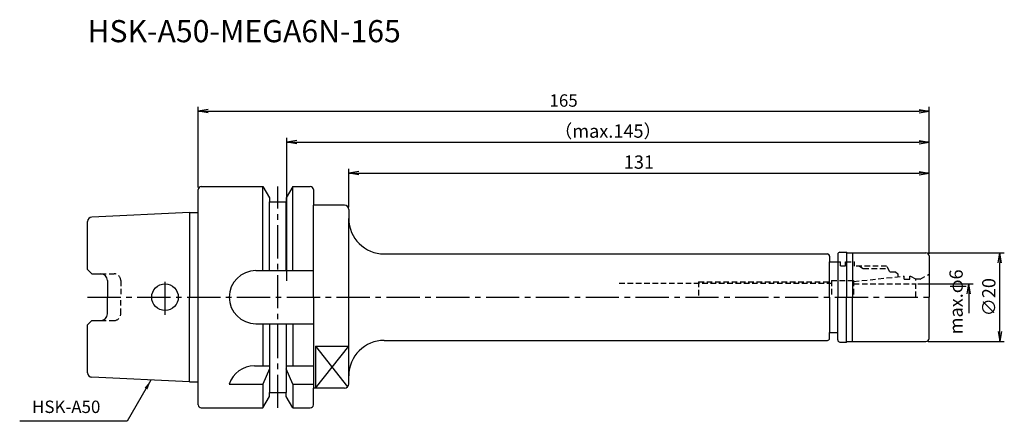
# Model space of a CAD drawing. Extents: x -40 to 182, y -28 to 63.
import ezdxf
from ezdxf.enums import TextEntityAlignment as Align

# ---------------------------------------------------------------- set-up
doc = ezdxf.new("R2010")
doc.units = 0
doc.header["$LTSCALE"] = 10
doc.header["$PDMODE"] = 1
doc.header["$PDSIZE"] = -5
doc.linetypes.add('CENTER2', pattern=[1.125, 0.75, -0.125, 0.125, -0.125])
doc.linetypes.add('HIDDEN2', pattern=[0.1875, 0.125, -0.0625])
doc.layers.get('0').update_dxf_attribs({"linetype": 'CONTINUOUS'})
doc.layers.get('DEFPOINTS').update_dxf_attribs({"linetype": 'CONTINUOUS'})
for name, color, linetype in [('240', 4, 'CONTINUOUS'), ('241', 211, 'CONTINUOUS'), ('242', 3, 'CONTINUOUS'), ('245', 2, 'CENTER2'), ('250', 3, 'CONTINUOUS'), ('251', 40, 'CONTINUOUS')]:
    doc.layers.add(name, color=color, linetype=linetype)
doc.styles.get("Standard").update_dxf_attribs({"font": 'romans.shx', "bigfont": 'BIGFONT.SHX'})
doc.styles.add('YOKO', font='romans.shx', dxfattribs={"bigfont": 'extfont.shx'})
doc.dimstyles.new('BIGT', dxfattribs={"dimtxt": 2.8, "dimasz": 2.23, "dimexe": 1, "dimexo": 0.5, "dimgap": 1, "dimtad": 3, "dimdec": 3, "dimtxsty": 'STANDARD', "dimblk1": 'OPEN', "dimblk2": 'OPEN', "dimsah": 1, "dimcen": 0, "dimclrd": 256, "dimclre": 256, "dimclrt": 40, "dimazin": 3, "dimtfac": 1, "dimtdec": 3, "dimtix": 1, "dimtmove": 0, "dimatfit": 3, "dimtolj": 1})
doc.dimstyles.new('BIGT$0', dxfattribs={"dimtxt": 3, "dimasz": 2.23, "dimexe": 1, "dimexo": 0.5, "dimgap": 1, "dimtad": 3, "dimdec": 3, "dimtxsty": 'STANDARD', "dimblk": 'OPEN', "dimcen": 0, "dimclrd": 3, "dimclre": 3, "dimclrt": 40, "dimazin": 3, "dimtp": 0.1, "dimtm": 0.1, "dimtfac": 0.71, "dimtdec": 3, "dimtmove": 0, "dimatfit": 3, "dimtolj": 1})

# ---------------------------------------------------------------- blocks, each defined once
blk = doc.blocks.new('_OPEN')
at = {"color": 0, "linetype": 'BYBLOCK'}
for p, q in [((-1, 0.167), (0, 0)), ((-1, -0.167), (0, 0)), ((0, 0), (-1, 0))]:
    blk.add_line(p, q, dxfattribs=at)
blk = doc.blocks.new('*D2')
at = {"layer": '250', "linetype": 'CONTINUOUS'}
for p, q in [((0, 24.8), (0, 43)), ((165, 9.8), (165, 43)), ((2.23, 42), (162.77, 42))]:
    blk.add_line(p, q, dxfattribs=at)
at = {"layer": 'DEFPOINTS', "color": 0, "linetype": 'CONTINUOUS'}
for p in [(165, 42), (0, 24.3), (165, 9.3)]:
    blk.add_point(p, dxfattribs=at)
at = {"layer": '250', "linetype": 'CONTINUOUS', "xscale": 2.23, "yscale": 2.23, "zscale": 2.23, "rotation": 180}
blk.add_blockref('_OPEN', (0, 42), dxfattribs=at)
at = {"layer": '250', "linetype": 'CONTINUOUS', "xscale": 2.23, "yscale": 2.23, "zscale": 2.23}
blk.add_blockref('_OPEN', (165, 42), dxfattribs=at)
at = {"layer": '250', "color": 40, "linetype": 'CONTINUOUS', "insert": (82.5, 44.4), "char_height": 2.8, "attachment_point": 5}
blk.add_mtext('\\A1;165', dxfattribs=at)
blk = doc.blocks.new('*D3')
at = {"layer": '250', "color": 3, "linetype": 'CONTINUOUS'}
for p, q in [((20, 3.7), (20, 36)), ((165, 9.8), (165, 36)), ((22.23, 35), (162.77, 35))]:
    blk.add_line(p, q, dxfattribs=at)
at = {"layer": 'DEFPOINTS', "color": 0, "linetype": 'CONTINUOUS'}
for p in [(165, 35), (165, 9.3), (20, 3.2)]:
    blk.add_point(p, dxfattribs=at)
at = {"layer": '250', "color": 3, "linetype": 'CONTINUOUS', "xscale": 2.23, "yscale": 2.23, "zscale": 2.23, "rotation": 180}
blk.add_blockref('_OPEN', (20, 35), dxfattribs=at)
at = {"layer": '250', "color": 3, "linetype": 'CONTINUOUS', "xscale": 2.23, "yscale": 2.23, "zscale": 2.23}
blk.add_blockref('_OPEN', (165, 35), dxfattribs=at)
at = {"layer": '250', "color": 40, "linetype": 'CONTINUOUS', "insert": (92.5, 37.5), "char_height": 3, "attachment_point": 5}
blk.add_mtext('\\A1;（max.145）', dxfattribs=at)
blk = doc.blocks.new('*D5')
at = {"layer": '250', "color": 3, "linetype": 'CONTINUOUS'}
for p, q in [((164.8, 10), (182, 10)), ((181, -7.77), (181, 7.77)), ((164.8, -10), (182, -10))]:
    blk.add_line(p, q, dxfattribs=at)
at = {"layer": 'DEFPOINTS', "color": 0, "linetype": 'CONTINUOUS'}
for p in [(164.3, 10), (181, 10), (164.3, -10)]:
    blk.add_point(p, dxfattribs=at)
at = {"layer": '250', "color": 3, "linetype": 'CONTINUOUS', "xscale": 2.23, "yscale": 2.23, "zscale": 2.23}
for p, rotation in [((181, 10), 90), ((181, -10), 270)]:
    blk.add_blockref('_OPEN', p, dxfattribs=dict(at, rotation=rotation))
at = {"layer": '250', "color": 40, "linetype": 'CONTINUOUS', "insert": (178.5, 0), "char_height": 3, "attachment_point": 5, "rotation": 90}
blk.add_mtext('\\A1;{\\H3;∅}20', dxfattribs=at)
blk = doc.blocks.new('*D6')
at = {"layer": '250', "color": 3, "linetype": 'CONTINUOUS'}
for p, q in [((34, 20.3), (34, 29)), ((165, 9.8), (165, 29)), ((36.23, 28), (162.77, 28))]:
    blk.add_line(p, q, dxfattribs=at)
at = {"layer": 'DEFPOINTS', "color": 0, "linetype": 'CONTINUOUS'}
for p in [(165, 28), (34, 19.8), (165, 9.3)]:
    blk.add_point(p, dxfattribs=at)
at = {"layer": '250', "color": 3, "linetype": 'CONTINUOUS', "xscale": 2.23, "yscale": 2.23, "zscale": 2.23, "rotation": 180}
blk.add_blockref('_OPEN', (34, 28), dxfattribs=at)
at = {"layer": '250', "color": 3, "linetype": 'CONTINUOUS', "xscale": 2.23, "yscale": 2.23, "zscale": 2.23}
blk.add_blockref('_OPEN', (165, 28), dxfattribs=at)
at = {"layer": '250', "color": 40, "linetype": 'CONTINUOUS', "insert": (99.5, 30.5), "char_height": 3, "attachment_point": 5}
blk.add_mtext('\\A1;131', dxfattribs=at)
blk = doc.blocks.new('1')
at = {"layer": '240', "linetype": 'CONTINUOUS'}
for p, q in [((0.7, 25), (14.62, 25)), ((14.62, 25), (16.12, 22.4)), ((21.38, 25), (19.88, 22.4)), ((21.38, 25), (25.3, 25)), ((0, 19.15), (0, 24.3)), ((16.12, 22.4), (16.12, 21.5)), ((19.88, 22.4), (19.88, 21.5)), ((26, 24.3), (26, 20.8)), ((16.12, 21.5), (19.88, 21.5)), ((33, 20.8), (26, 20.8)), ((-2, 19.15), (-24.05, 18.05)), ((-25, 6.27), (-25, 17.05)), ((42, 9.75), (142.05, 9.75)), ((142.55, 9.25), (142.55, 8)), ((144.4, 9.65), (144.4, 8)), ((144.9, 10.15), (146.35, 10.15)), ((146.35, 10.15), (146.5, 10)), ((146.5, 10), (164.3, 10)), ((165, 9.3), (165, 0)), ((142.55, 8), (144.4, 8)), ((-24, 5.27), (-25, 6.27)), ((-24, 5.27), (-22, 5.27)), ((-20.5, 3.77), (-20.5, 0)), ((-20.5, -3.77), (-20.5, 0)), ((165, -9.3), (165, 0)), ((-25, -6.27), (-24, -5.27)), ((-25, -17.05), (-25, -6.27)), ((-24, -5.27), (-22, -5.27)), ((142.55, -8), (144.4, -8)), ((142.55, -9.25), (142.55, -8)), ((144.4, -9.65), (144.4, -8)), ((42, -9.75), (142.05, -9.75)), ((144.9, -10.15), (146.35, -10.15)), ((146.35, -10.15), (146.5, -10)), ((146.5, -10), (164.3, -10)), ((-2, -19.15), (-24.05, -18.05)), ((0, -24.3), (0, -19.15)), ((16.12, -21.5), (19.88, -21.5)), ((16.12, -22.4), (16.12, -21.5)), ((19.88, -22.4), (19.88, -21.5)), ((26, -24.3), (26, -20.55)), ((14.62, -25), (16.12, -22.4)), ((21.38, -25), (19.88, -22.4)), ((0.7, -25), (14.62, -25)), ((21.38, -25), (25.3, -25))]:
    blk.add_line(p, q, dxfattribs=at)
at = {"layer": '240'}
for p, q in [((-2, 19.15), (0, 19.15)), ((34, 19.8), (34, 17.75)), ((34, -19.55), (34, -17.75)), ((-2, -19.15), (0, -19.15)), ((33, -20.55), (26, -20.55))]:
    blk.add_line(p, q, dxfattribs=at)
at = {"layer": '240', "linetype": 'CONTINUOUS'}
for centre, radius, start, end in [((0.7, 24.3), 0.7, 90, 180), ((25.3, 24.3), 0.7, 0, 90), ((-24, 17.05), 1, 92.8624, 180), ((42, 17.75), 8, 180, 270), ((142.05, 9.25), 0.5, 360, 90), ((144.9, 9.65), 0.5, 90, 180), ((164.3, 9.3), 0.7, 360, 90), ((-22, 3.77), 1.5, 0, 90), ((-22, -3.77), 1.5, 270, 0), ((42, -17.75), 8, 90, 180), ((142.05, -9.25), 0.5, 270, 360), ((144.9, -9.65), 0.5, 180, 270), ((164.3, -9.3), 0.7, 270, 360), ((-24, -17.05), 1, 180, 267.1376), ((0.7, -24.3), 0.7, 180, 270), ((25.3, -24.3), 0.7, 270, 0)]:
    blk.add_arc(centre, radius, start, end, dxfattribs=at)
at = {"layer": '240'}
for centre, start, end in [((33, 19.8), 360, 90), ((33, -19.55), 270, 0)]:
    blk.add_arc(centre, 1, start, end, dxfattribs=at)
at = {"layer": '241', "linetype": 'CONTINUOUS'}
for p, q in [((14.62, 6), (14.62, 25)), ((21.38, 6), (21.38, 25)), ((16.12, 6), (16.12, 21.5)), ((19.88, 6), (19.88, 21.5)), ((26, 0), (26, 20.8)), ((-2, 19.15), (-2, 0)), ((146.35, 10.15), (146.35, 0)), ((147.71, 10), (147.71, 0)), ((13, 6), (26, 6)), ((-2, -19.15), (-2, 0)), ((26, 0), (26, -20.55)), ((146.35, -10.15), (146.35, 0)), ((147.71, -10), (147.71, 0)), ((13, -6), (26, -6)), ((14.62, -6), (14.62, -15.5)), ((16.12, -6), (16.12, -21.5)), ((19.88, -6), (19.88, -21.5)), ((21.38, -6), (21.38, -15.5)), ((26.5, -11.06), (26.5, -20.55)), ((12.7, -15.5), (16.12, -15.5)), ((19.88, -15.5), (26, -15.5)), ((16.12, -16.17), (14.62, -19.62)), ((21.38, -19.62), (19.88, -16.17)), ((7, -19.62), (14.62, -19.62)), ((14.62, -19.62), (14.62, -25)), ((21.38, -19.62), (21.38, -25)), ((21.38, -19.62), (26, -19.62))]:
    blk.add_line(p, q, dxfattribs=at)
at = {"layer": '241'}
for p, q in [((0, 0), (0, 19.15)), ((34, 0), (34, 17.75)), ((142.55, 0), (142.55, 8)), ((144.4, 8), (144.4, 0)), ((0, -19.15), (0, 0)), ((34, -17.75), (34, 0)), ((142.55, 0), (142.55, -8)), ((144.4, -8), (144.4, 0)), ((26.5, -11.06), (34, -11.06))]:
    blk.add_line(p, q, dxfattribs=at)
at = {"layer": '241', "linetype": 'HIDDEN2'}
for p, q in [((144.4, 8), (145.05, 8)), ((145.05, 7.05), (145.05, 8)), ((145.05, 7.05), (146.15, 7.05)), ((146.15, 7.05), (146.15, 8)), ((146.15, 8), (148.15, 8)), ((148.15, 7), (148.15, 8)), ((155.43, 7), (148.15, 7)), ((156.15, 5.75), (155.43, 7)), ((-22, 5.27), (-19, 5.27)), ((147.95, 3.55), (159.4, 4.75)), ((156.15, 5.75), (157.45, 5.75)), ((157.45, 5.75), (157.95, 5.25)), ((157.95, 5.25), (157.95, 4.6)), ((159.4, 4.1), (159.4, 4.75)), ((160.7, 4.1), (160.7, 4.75)), ((160.7, 4.75), (160.8, 4.75)), ((162, 4.06), (160.8, 4.75)), ((163, 4.05), (165, 5.21)), ((-17.5, 3.77), (-17.5, 0)), ((95.06, 3.2), (142.95, 3.2)), ((142.95, 3.75), (147.95, 3.75)), ((142.95, 3.75), (142.95, 0)), ((147.95, 3.75), (147.95, 0)), ((148, 3), (162, 3)), ((159.4, 4.1), (160.7, 4.1)), ((162, 0), (162, 4.06)), ((163, 4.05), (162, 4.05)), ((-17.5, -3.77), (-17.5, 0)), ((-22, -5.27), (-19, -5.27))]:
    blk.add_line(p, q, dxfattribs=at)
at = {"layer": '241', "linetype": 'CONTINUOUS'}
blk.add_circle((-7.5, 0), 3, dxfattribs=at)
at = {"layer": '241', "linetype": 'HIDDEN2'}
for centre, start, end in [((-19, 3.77), 0, 90), ((-19, -3.77), 270, 0)]:
    blk.add_arc(centre, 1.5, start, end, dxfattribs=at)
at = {"layer": '241', "linetype": 'CONTINUOUS'}
for centre, start, end in [((13, 0), 90, 180), ((13, 0), 180, 270), ((12.7, -21.5), 90, 161.6899)]:
    blk.add_arc(centre, 6, start, end, dxfattribs=at)
at = {"layer": '242', "linetype": 'HIDDEN2'}
for p, q in [((149.28, 7), (150.15, 6.5)), ((150.15, 6.5), (155.71, 6.5)), ((112.95, 3.5), (142.95, 3.5)), ((112.95, 3.5), (112.95, 0))]:
    blk.add_line(p, q, dxfattribs=at)
at = {"layer": '242'}
for p, q in [((26.5, -11.06), (33.74, -20.22)), ((26.5, -20.55), (34, -11.06))]:
    blk.add_line(p, q, dxfattribs=at)
at = {"layer": '245', "linetype": 'CENTER2'}
for p, q in [((18, -25), (18, 25)), ((-7.5, -4), (-7.5, 4)), ((-25, 0), (166, 0))]:
    blk.add_line(p, q, dxfattribs=at)

msp = doc.modelspace()

# ---------------------------------------------------------------- linework, layer by layer
at = {"layer": '250', "color": 3, "linetype": 'CONTINUOUS'}
for p, q in [((162.4962, 3), (175, 3)), ((174, 3), (174, -3.6118))]:
    msp.add_line(p, q, dxfattribs=at)
at = {"layer": '250', "linetype": 'CONTINUOUS'}
msp.add_line((-16.0444, -28.0259), (-40.3111, -28.0259), dxfattribs=at)

# ---------------------------------------------------------------- block references
at = {"layer": '245'}
msp.add_blockref('1', (0, 0), dxfattribs=at)
at = {"layer": '250', "color": 3, "linetype": 'CONTINUOUS', "xscale": 2.23, "yscale": 2.23, "zscale": 2.23, "rotation": 90}
msp.add_blockref('_OPEN', (174, 3), dxfattribs=at)

# ---------------------------------------------------------------- texts
at = {"layer": '241', "style": 'YOKO'}
msp.add_text('HSK-A50-MEGA6N-165', height=5, dxfattribs=at).set_placement((-25, 56), align=Align.BOTTOM_LEFT)
at = {"layer": '250', "color": 40, "linetype": 'CONTINUOUS', "insert": (171.5, -1.0545), "char_height": 3, "attachment_point": 5, "rotation": 90}
msp.add_mtext('max.φ6', dxfattribs=at)
at = {"layer": '251', "linetype": 'CONTINUOUS', "insert": (-37.5111, -27.0259), "char_height": 2.8, "attachment_point": 7, "style": 'YOKO'}
msp.add_mtext('HSK-A50', dxfattribs=at)

# ---------------------------------------------------------------- dimensions: what is measured, and where the dimension line sits
at = {"layer": '250', "linetype": 'CONTINUOUS'}
for base, p1, dimstyle, picture, middle in [((165, 42), (0, 24.3), 'BIGT', '*D2', (82.5, 44.4)), ((165, 28), (34, 19.8), 'BIGT$0', '*D6', (99.5, 30.5))]:
    dim = msp.add_linear_dim(base=base, p1=p1, p2=(165, 9.3), dimstyle=dimstyle, dxfattribs=at)
    dim.commit()
    dim.dimension.update_dxf_attribs({"geometry": picture, "text_midpoint": middle})
dim = msp.add_linear_dim(base=(165, 35), p1=(20, 3.2), p2=(165, 9.3), text='（max.<>）', dimstyle='BIGT$0', dxfattribs=at)
dim.commit()
dim.dimension.update_dxf_attribs({"geometry": '*D3', "text_midpoint": (92.5, 37.5)})
dim = msp.add_linear_dim(base=(181, 10), p1=(164.3, -10), p2=(164.3, 10), angle=90, text='{\\H3;∅}<>', dimstyle='BIGT$0', dxfattribs=at)
dim.commit()
dim.dimension.update_dxf_attribs({"geometry": '*D5', "text_midpoint": (178.5, 0)})

# ---------------------------------------------------------------- leaders
msp.add_leader([(-10.6696, -18.7165), (-16.0444, -28.0259)], dimstyle='BIGT', dxfattribs=at)

doc.saveas('drawing.dxf')
